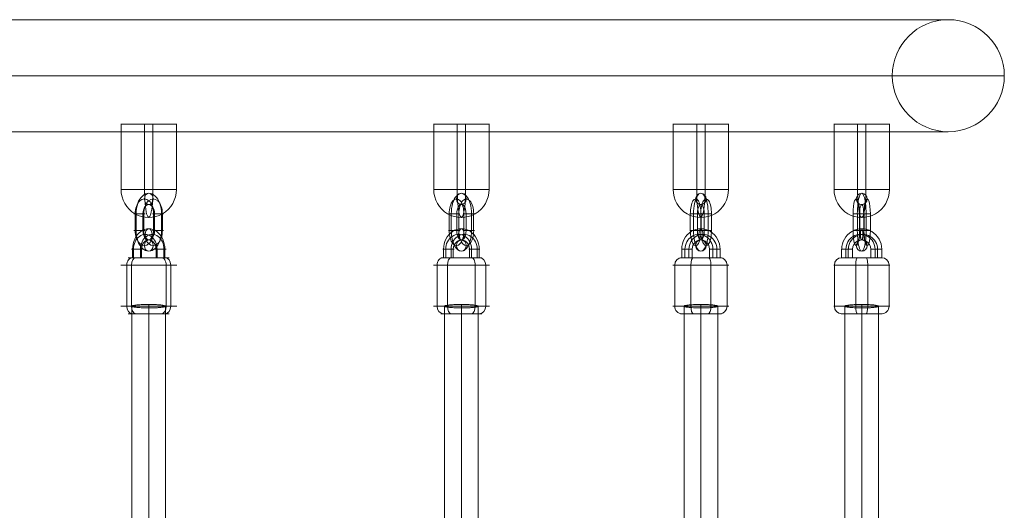
# Model space of a CAD drawing. Units: millimetres. Extents: x -4341 to 2804, y -2976 to 2684.
# Drawn here: x 777 to 1304, y 521 to 784 of the extents above; entities that cross this region are included whole.
import ezdxf

# ---------------------------------------------------------------- set-up
doc = ezdxf.new("R2010")
doc.units = ezdxf.units.MM
doc.header["$MEASUREMENT"] = 0
for name, color, linetype, lineweight in [('Level 25', 7, 'Continuous', 0), ('Level 26', 7, 'Continuous', 0), ('Level 28', 7, 'Continuous', 0)]:
    doc.layers.add(name, color=color, linetype=linetype, lineweight=lineweight)

# ---------------------------------------------------------------- blocks, each defined once
blk = doc.blocks.new('CONE_23')
at = {"layer": 'Level 26', "color": 253, "lineweight": 13}
for p, q in [((0.023044, 0.061829, 0.104991), (0.023044, 0.064029, 0.104991)), ((0.023289, 0.061829, 0.106108), (0.023289, 0.064029, 0.106108)), ((0.023427, 0.061829, 0.106736), (0.023427, 0.064029, 0.106736)), ((0.023672, 0.061829, 0.107853), (0.023672, 0.064029, 0.107853))]:
    blk.add_line(p, q, dxfattribs=at)
blk = doc.blocks.new('ROUNDE_47')
at = {"layer": 'Level 26', "color": 253, "lineweight": 13}
for p, q in [((0.023036, 0.061829, 0.104957), (0.023679, 0.061829, 0.107887)), ((0.023122, 0.061429, 0.105347), (0.023594, 0.061429, 0.107496))]:
    blk.add_line(p, q, dxfattribs=at)
at = {"layer": 'Level 26', "color": 253, "lineweight": 13, "extrusion": (-0.97675, 0, 0.214381)}
for centre, major_axis, ratio, start_param, end_param in [((0.023128, 0.061829, 0.105372), (0, -0.0004), 0.976754, 4.712388, 6.283184), ((0.023307, 0.061829, 0.106192), (0, 0.0004), 0.214364, 1.570797, 3.141593)]:
    blk.add_ellipse(centre, major_axis=major_axis, ratio=ratio, start_param=start_param, end_param=end_param, dxfattribs=at)
at = {"layer": 'Level 26', "color": 253, "lineweight": 13, "extrusion": (0.97675, 0, -0.214381)}
for centre, major_axis, ratio, start_param, end_param in [((0.023408, 0.061829, 0.106652), (0, -0.0004), 0.214364, 4.712389, 6.283185), ((0.023588, 0.061829, 0.107471), (0, 0.0004), 0.976754, 1.570797, 3.141594)]:
    blk.add_ellipse(centre, major_axis=major_axis, ratio=ratio, start_param=start_param, end_param=end_param, dxfattribs=at)
at = {"layer": 'Level 26', "color": 253, "lineweight": 13}
blk.add_blockref('CONE_23', (0, 0), dxfattribs=at)
blk = doc.blocks.new('ROUNDE_46')
at = {"layer": 'Level 26', "color": 253, "lineweight": 13}
for p, q in [((0.023594, 0.064429, 0.107496), (0.023122, 0.064429, 0.105347)), ((0.023679, 0.064029, 0.107887), (0.023036, 0.064029, 0.104957))]:
    blk.add_line(p, q, dxfattribs=at)
at = {"layer": 'Level 26', "color": 253, "lineweight": 13, "extrusion": (0.97675, 0, -0.214381)}
for centre, major_axis, ratio, start_param, end_param in [((0.023128, 0.064029, 0.105372), (0, 0.0004), 0.976754, 4.71239, 6.283186), ((0.023307, 0.064029, 0.106192), (0, -0.0004), 0.214364, 1.570796, 3.141592)]:
    blk.add_ellipse(centre, major_axis=major_axis, ratio=ratio, start_param=start_param, end_param=end_param, dxfattribs=at)
at = {"layer": 'Level 26', "color": 253, "lineweight": 13, "extrusion": (-0.97675, 0, 0.214381)}
for centre, major_axis, ratio, start_param, end_param in [((0.023408, 0.064029, 0.106652), (0, 0.0004), 0.214364, 4.712389, 6.283186), ((0.023588, 0.064029, 0.107471), (0, -0.0004), 0.976754, 1.570795, 3.141591)]:
    blk.add_ellipse(centre, major_axis=major_axis, ratio=ratio, start_param=start_param, end_param=end_param, dxfattribs=at)
at = {"layer": 'Level 26', "color": 253, "lineweight": 13}
blk.add_blockref('ROUNDE_47', (0, 0), dxfattribs=at)
blk = doc.blocks.new('Feature Solid_28')
at = {"layer": 'Level 26', "color": 253, "lineweight": 13}
blk.add_blockref('ROUNDE_46', (-0.023358, -0.062929, -0.106423), dxfattribs=at)
blk = doc.blocks.new('Smart Solid_64')
at = {"layer": 'Level 26', "color": 253, "lineweight": 13}
for p, q in [((-0.000229, -0.000325, -0.001044), (-0.000229, -0.000775, -0.001044)), ((-0.00018, -0.000325, -0.00082), (-0.00018, -0.000775, -0.00082)), ((-0.000152, -0.000325, -0.000695), (-0.000152, -0.000775, -0.000695)), ((-0.000103, -0.000325, -0.000471), (-0.000103, -0.000775, -0.000471)), ((0.000106, -0.000775, 0.000483), (0.000106, -0.000325, 0.000483)), ((0.000155, -0.000775, 0.000706), (0.000155, -0.000325, 0.000706)), ((0.000183, -0.000775, 0.000832), (0.000183, -0.000325, 0.000832)), ((0.000232, -0.000775, 0.001055), (0.000232, -0.000325, 0.001055))]:
    blk.add_line(p, q, dxfattribs=at)
at = {"layer": 'Level 26', "color": 253, "lineweight": 13, "extrusion": (-0.97675, 2.44126e-07, 0.214381), "flags": 128}
for points in [[(0.000325, -0.001075), (0.000325, -0.000475)], [(0.000325, 0.000487), (0.000325, 0.001087)], [(0.000325, 0.000487), (0.000325, 0.001087)], [(0.000775, -0.001075), (0.000775, -0.000475)], [(0.000775, 0.000487), (0.000775, 0.001087)]]:
    blk.add_lwpolyline(points, dxfattribs=at)
at = {"layer": 'Level 26', "color": 253, "lineweight": 13, "extrusion": (-0.97675, 2.44126e-07, 0.214381)}
for centre, major_axis in [((0.000001, -0.000325, 0.000006), (0, -0.0011, 0)), ((-0.000013, -0.000325, -0.000057), (0, -0.0008, 0)), ((0.000015, -0.000325, 0.000069), (0, -0.0008, 0)), ((0.000001, -0.000325, 0.000006), (0, -0.0005, 0))]:
    blk.add_ellipse(centre, major_axis=major_axis, ratio=0.97675, start_param=1.570757, end_param=4.71235, dxfattribs=at)
at = {"layer": 'Level 26', "color": 253, "lineweight": 13, "extrusion": (-0.97675, 0, 0.214381)}
blk.add_ellipse((0.000001, 0.000475, 0.000006), major_axis=(0, 0.0003), ratio=0.214381, dxfattribs=at)
blk = doc.blocks.new('Smart Solid_65')
at = {"layer": 'Level 26', "color": 253, "lineweight": 13}
for p, q in [((-0.00045, 0.000101, 0.000461), (-0.00045, -0.000028, -0.000126)), ((-0.00045, 0.0001, 0.000454), (0.00045, 0.0001, 0.000454)), ((-0.00045, 0.000051, 0.00023), (0.00045, 0.000051, 0.00023)), ((-0.00045, -0.000101, -0.000461), (-0.00045, 0.000028, 0.000126)), ((-0.00045, -0.000101, -0.000461), (-0.00045, 0.000028, 0.000126)), ((0.00045, 0.000026, 0.000119), (-0.00045, 0.000026, 0.000119)), ((-0.00045, 0.000023, 0.000105), (0.00045, 0.000023, 0.000105)), ((0.00045, 0.000101, 0.000461), (0.00045, -0.000028, -0.000126)), ((0.00045, 0.000101, 0.000461), (0.00045, -0.000028, -0.000126)), ((0.00045, -0.000101, -0.000461), (0.00045, 0.000028, 0.000126)), ((0.00045, -0.000023, -0.000105), (-0.00045, -0.000023, -0.000105)), ((-0.00045, -0.000026, -0.000119), (0.00045, -0.000026, -0.000119)), ((0.00045, -0.000051, -0.00023), (-0.00045, -0.000051, -0.00023)), ((0.00045, -0.0001, -0.000454), (-0.00045, -0.0001, -0.000454))]:
    blk.add_line(p, q, dxfattribs=at)
at = {"layer": 'Level 26', "color": 253, "lineweight": 13, "extrusion": (0, 0.976748, -0.214389)}
blk.add_ellipse((-0.00125, 0), major_axis=(0.0003, 0), ratio=0.976748, dxfattribs=at)
for centre, major_axis, start_param, end_param in [((-0.00045, 0), (-0.0011, 0), 4.712389, 7.853982), ((-0.00045, 0.000063, 0.000286), (-0.0008, 0), 4.712389, 7.853982), ((-0.00045, 0), (-0.0005, 0), 4.712389, 7.853982), ((0.00045, 0.000063, 0.000286), (-0.0008, 0), 1.570796, 4.712389), ((0.00045, 0), (-0.0011, 0), 1.570796, 4.712389), ((0.00045, 0), (-0.0005, 0), 1.570796, 4.712389), ((-0.00045, -0.000063, -0.000286), (-0.0008, 0), 4.712389, 7.853982), ((0.00045, -0.000063, -0.000286), (-0.0008, 0), 1.570796, 4.712389)]:
    blk.add_ellipse(centre, major_axis=major_axis, ratio=0.214389, start_param=start_param, end_param=end_param, dxfattribs=at)
at = {"layer": 'Level 26', "color": 253, "lineweight": 13, "extrusion": (0, -0.976748, 0.214389)}
blk.add_ellipse((0.00125, 0), major_axis=(-0.0003, 0), ratio=0.976748, dxfattribs=at)
blk = doc.blocks.new('CONE_24')
at = {"layer": 'Level 26', "color": 253, "lineweight": 13}
for p, q in [((0.040454, 0.061829, 0.105366), (0.040454, 0.064029, 0.105366)), ((0.040763, 0.061829, 0.106172), (0.040763, 0.064029, 0.106172)), ((0.041149, 0.061829, 0.107175), (0.041149, 0.064029, 0.107175)), ((0.041458, 0.061829, 0.107981), (0.041458, 0.064029, 0.107981))]:
    blk.add_line(p, q, dxfattribs=at)
blk = doc.blocks.new('ROUNDE_49')
at = {"layer": 'Level 26', "color": 253, "lineweight": 13}
for p, q in [((0.040418, 0.061829, 0.105273), (0.041494, 0.061829, 0.108074)), ((0.040562, 0.061429, 0.105647), (0.04135, 0.061429, 0.1077))]:
    blk.add_line(p, q, dxfattribs=at)
at = {"layer": 'Level 26', "color": 253, "lineweight": 13, "extrusion": (-0.933557, 0, 0.358428)}
for centre, major_axis, ratio, start_param, end_param in [((0.040588, 0.061829, 0.105715), (0, -0.0004), 0.933563, 4.712388, 6.283185), ((0.040815, 0.061829, 0.106305), (0, 0.0004), 0.358412, 1.570797, 3.141593)]:
    blk.add_ellipse(centre, major_axis=major_axis, ratio=ratio, start_param=start_param, end_param=end_param, dxfattribs=at)
at = {"layer": 'Level 26', "color": 253, "lineweight": 13, "extrusion": (0.933557, 0, -0.358428)}
for centre, major_axis, ratio, start_param, end_param in [((0.041097, 0.061829, 0.107042), (0, -0.0004), 0.358412, 4.712389, 6.283185), ((0.041324, 0.061829, 0.107632), (0, 0.0004), 0.933563, 1.570797, 3.141593)]:
    blk.add_ellipse(centre, major_axis=major_axis, ratio=ratio, start_param=start_param, end_param=end_param, dxfattribs=at)
at = {"layer": 'Level 26', "color": 253, "lineweight": 13}
blk.add_blockref('CONE_24', (0, 0), dxfattribs=at)
blk = doc.blocks.new('ROUNDE_48')
at = {"layer": 'Level 26', "color": 253, "lineweight": 13}
for p, q in [((0.04135, 0.064429, 0.1077), (0.040562, 0.064429, 0.105647)), ((0.041494, 0.064029, 0.108074), (0.040418, 0.064029, 0.105273))]:
    blk.add_line(p, q, dxfattribs=at)
at = {"layer": 'Level 26', "color": 253, "lineweight": 13, "extrusion": (0.933557, 0, -0.358428)}
for centre, major_axis, ratio, start_param, end_param in [((0.040588, 0.064029, 0.105715), (0, 0.0004), 0.933563, 4.71239, 6.283186), ((0.040815, 0.064029, 0.106305), (0, -0.0004), 0.358412, 1.570796, 3.141592)]:
    blk.add_ellipse(centre, major_axis=major_axis, ratio=ratio, start_param=start_param, end_param=end_param, dxfattribs=at)
at = {"layer": 'Level 26', "color": 253, "lineweight": 13, "extrusion": (-0.933557, 0, 0.358428)}
for centre, major_axis, ratio, start_param, end_param in [((0.041097, 0.064029, 0.107042), (0, 0.0004), 0.358412, 4.712389, 6.283186), ((0.041324, 0.064029, 0.107632), (0, -0.0004), 0.933563, 1.570796, 3.141592)]:
    blk.add_ellipse(centre, major_axis=major_axis, ratio=ratio, start_param=start_param, end_param=end_param, dxfattribs=at)
at = {"layer": 'Level 26', "color": 253, "lineweight": 13}
blk.add_blockref('ROUNDE_49', (0, 0), dxfattribs=at)
blk = doc.blocks.new('Feature Solid_29')
at = {"layer": 'Level 26', "color": 253, "lineweight": 13}
blk.add_blockref('ROUNDE_48', (-0.040957, -0.062929, -0.106675), dxfattribs=at)
blk = doc.blocks.new('Smart Solid_66')
at = {"layer": 'Level 26', "color": 253, "lineweight": 13}
for p, q in [((-0.000366, -0.000325, -0.000953), (-0.000366, -0.000775, -0.000953)), ((-0.000304, -0.000325, -0.000792), (-0.000304, -0.000775, -0.000792)), ((-0.000227, -0.000325, -0.000591), (-0.000227, -0.000775, -0.000591)), ((-0.000165, -0.000325, -0.00043), (-0.000165, -0.000775, -0.00043)), ((0.00017, -0.000775, 0.000442), (0.00017, -0.000325, 0.000442)), ((0.000231, -0.000775, 0.000603), (0.000231, -0.000325, 0.000603)), ((0.000309, -0.000775, 0.000804), (0.000309, -0.000325, 0.000804)), ((0.00037, -0.000775, 0.000965), (0.00037, -0.000325, 0.000965))]:
    blk.add_line(p, q, dxfattribs=at)
at = {"layer": 'Level 26', "color": 253, "lineweight": 13, "extrusion": (-0.933557, 2.33278e-07, 0.358428), "flags": 128}
for points in [[(0.000325, -0.00104), (0.000325, -0.00044)], [(0.000325, 0.000453), (0.000325, 0.001053)], [(0.000325, 0.000453), (0.000325, 0.001053)], [(0.000775, -0.00104), (0.000775, -0.00044)], [(0.000775, 0.000453), (0.000775, 0.001053)]]:
    blk.add_lwpolyline(points, dxfattribs=at)
at = {"layer": 'Level 26', "color": 253, "lineweight": 13, "extrusion": (-0.933557, 2.33278e-07, 0.358428)}
for centre, major_axis in [((0.000002, -0.000325, 0.000006), (0, -0.0011, 0)), ((-0.000036, -0.000325, -0.000094), (0, -0.0008, 0)), ((0.000041, -0.000325, 0.000106), (0, -0.0008, 0)), ((0.000002, -0.000325, 0.000006), (0, -0.0005, 0))]:
    blk.add_ellipse(centre, major_axis=major_axis, ratio=0.933557, start_param=1.570774, end_param=4.712367, dxfattribs=at)
at = {"layer": 'Level 26', "color": 253, "lineweight": 13, "extrusion": (-0.933557, 0, 0.358428)}
blk.add_ellipse((0.000002, 0.000475, 0.000006), major_axis=(0, 0.0003), ratio=0.358428, dxfattribs=at)
blk = doc.blocks.new('Smart Solid_67')
at = {"layer": 'Level 26', "color": 253, "lineweight": 13}
for p, q in [((-0.00045, 0.00021, 0.000548), (-0.00045, -0.000005, -0.000012)), ((-0.00045, 0.000203, 0.000529), (0.00045, 0.000203, 0.000529)), ((-0.00045, 0.000141, 0.000368), (0.00045, 0.000141, 0.000368)), ((-0.00045, 0.000064, 0.000167), (0.00045, 0.000064, 0.000167)), ((-0.00045, -0.00021, -0.000548), (-0.00045, 0.000005, 0.000012)), ((-0.00045, -0.00021, -0.000548), (-0.00045, 0.000005, 0.000012)), ((-0.00045, 0.000002, 0.000006), (0.00045, 0.000002, 0.000006)), ((0.00045, 0.00021, 0.000548), (0.00045, -0.000005, -0.000012)), ((0.00045, 0.00021, 0.000548), (0.00045, -0.000005, -0.000012)), ((0.00045, -0.00021, -0.000548), (0.00045, 0.000005, 0.000012)), ((0.00045, -0.000002, -0.000006), (-0.00045, -0.000002, -0.000006)), ((0.00045, -0.000064, -0.000167), (-0.00045, -0.000064, -0.000167)), ((0.00045, -0.000141, -0.000368), (-0.00045, -0.000141, -0.000368)), ((0.00045, -0.000203, -0.000529), (-0.00045, -0.000203, -0.000529))]:
    blk.add_line(p, q, dxfattribs=at)
at = {"layer": 'Level 26', "color": 253, "lineweight": 13, "extrusion": (0, 0.933554, -0.358436)}
for centre, major_axis, start_param, end_param in [((-0.00045, 0), (-0.0011, 0), 4.712389, 7.853982), ((-0.00045, 0.0001, 0.000261), (-0.0008, 0), 4.712389, 7.853982), ((-0.00045, -0.0001, -0.000261), (-0.0008, 0), 4.712389, 7.853982), ((-0.00045, 0), (-0.0005, 0), 4.712389, 7.853982), ((0.00045, 0.0001, 0.000261), (-0.0008, 0), 1.570796, 4.712389), ((0.00045, 0), (-0.0011, 0), 1.570796, 4.712389), ((0.00045, 0), (-0.0005, 0), 1.570796, 4.712389), ((0.00045, -0.0001, -0.000261), (-0.0008, 0), 1.570796, 4.712389)]:
    blk.add_ellipse(centre, major_axis=major_axis, ratio=0.358436, start_param=start_param, end_param=end_param, dxfattribs=at)
blk.add_ellipse((-0.00125, 0), major_axis=(0.0003, 0), ratio=0.933554, dxfattribs=at)
at = {"layer": 'Level 26', "color": 253, "lineweight": 13, "extrusion": (0, -0.933554, 0.358436)}
blk.add_ellipse((0.00125, 0), major_axis=(-0.0003, 0), ratio=0.933554, dxfattribs=at)
blk = doc.blocks.new('CONE_25')
at = {"layer": 'Level 26', "color": 253, "lineweight": 13}
for p, q in [((0.057193, 0.061829, 0.100562), (0.057193, 0.064029, 0.100562)), ((0.057471, 0.061829, 0.101051), (0.057471, 0.064029, 0.101051)), ((0.058204, 0.061829, 0.10234), (0.058204, 0.064029, 0.10234)), ((0.058482, 0.061829, 0.102829), (0.058482, 0.064029, 0.102829))]:
    blk.add_line(p, q, dxfattribs=at)
blk = doc.blocks.new('ROUNDE_51')
at = {"layer": 'Level 26', "color": 253, "lineweight": 13}
for p, q in [((0.057096, 0.061829, 0.100392), (0.058579, 0.061829, 0.102999)), ((0.057293, 0.061429, 0.100739), (0.058381, 0.061429, 0.102652))]:
    blk.add_line(p, q, dxfattribs=at)
at = {"layer": 'Level 26', "color": 253, "lineweight": 13, "extrusion": (-0.869252, 0, 0.494369)}
for centre, major_axis, ratio, start_param, end_param in [((0.057365, 0.061829, 0.100864), (0, -0.0004), 0.86926, 4.712389, 6.283185), ((0.057568, 0.061829, 0.101223), (0, 0.0004), 0.494355, 1.570797, 3.141593)]:
    blk.add_ellipse(centre, major_axis=major_axis, ratio=ratio, start_param=start_param, end_param=end_param, dxfattribs=at)
at = {"layer": 'Level 26', "color": 253, "lineweight": 13, "extrusion": (0.869252, 0, -0.494369)}
for centre, major_axis, ratio, start_param, end_param in [((0.058106, 0.061829, 0.102168), (0, -0.0004), 0.494355, 4.712389, 6.283185), ((0.05831, 0.061829, 0.102527), (0, 0.0004), 0.86926, 1.570797, 3.141593)]:
    blk.add_ellipse(centre, major_axis=major_axis, ratio=ratio, start_param=start_param, end_param=end_param, dxfattribs=at)
at = {"layer": 'Level 26', "color": 253, "lineweight": 13}
blk.add_blockref('CONE_25', (0, 0), dxfattribs=at)
blk = doc.blocks.new('ROUNDE_50')
at = {"layer": 'Level 26', "color": 253, "lineweight": 13}
for p, q in [((0.058381, 0.064429, 0.102652), (0.057293, 0.064429, 0.100739)), ((0.058579, 0.064029, 0.102999), (0.057096, 0.064029, 0.100392))]:
    blk.add_line(p, q, dxfattribs=at)
at = {"layer": 'Level 26', "color": 253, "lineweight": 13, "extrusion": (0.869252, 0, -0.494369)}
for centre, major_axis, ratio, start_param, end_param in [((0.057365, 0.064029, 0.100864), (0, 0.0004), 0.86926, 4.712389, 6.283186), ((0.057568, 0.064029, 0.101223), (0, -0.0004), 0.494355, 1.570796, 3.141592)]:
    blk.add_ellipse(centre, major_axis=major_axis, ratio=ratio, start_param=start_param, end_param=end_param, dxfattribs=at)
at = {"layer": 'Level 26', "color": 253, "lineweight": 13, "extrusion": (-0.869252, 0, 0.494369)}
for centre, major_axis, ratio, start_param, end_param in [((0.058106, 0.064029, 0.102168), (0, 0.0004), 0.494355, 4.712389, 6.283186), ((0.05831, 0.064029, 0.102527), (0, -0.0004), 0.86926, 1.570796, 3.141592)]:
    blk.add_ellipse(centre, major_axis=major_axis, ratio=ratio, start_param=start_param, end_param=end_param, dxfattribs=at)
at = {"layer": 'Level 26', "color": 253, "lineweight": 13}
blk.add_blockref('ROUNDE_51', (0, 0), dxfattribs=at)
blk = doc.blocks.new('Feature Solid_30')
at = {"layer": 'Level 26', "color": 253, "lineweight": 13}
blk.add_blockref('ROUNDE_50', (-0.057839, -0.062929, -0.101698), dxfattribs=at)
blk = doc.blocks.new('Smart Solid_68')
at = {"layer": 'Level 26', "color": 253, "lineweight": 13}
for p, q in [((-0.000469, -0.000325, -0.000825), (-0.000469, -0.000775, -0.000825)), ((-0.000414, -0.000325, -0.000727), (-0.000414, -0.000775, -0.000727)), ((-0.000267, -0.000325, -0.00047), (-0.000267, -0.000775, -0.00047)), ((-0.000211, -0.000325, -0.000372), (-0.000211, -0.000775, -0.000372)), ((0.000218, -0.000775, 0.000384), (0.000218, -0.000325, 0.000384)), ((0.000274, -0.000775, 0.000481), (0.000274, -0.000325, 0.000481)), ((0.00042, -0.000775, 0.000739), (0.00042, -0.000325, 0.000739)), ((0.000476, -0.000775, 0.000837), (0.000476, -0.000325, 0.000837))]:
    blk.add_line(p, q, dxfattribs=at)
at = {"layer": 'Level 26', "color": 253, "lineweight": 13, "extrusion": (-0.869252, 2.17156e-07, 0.494369), "flags": 128}
for points in [[(0.000325, -0.000989), (0.000325, -0.000389)], [(0.000325, 0.000402), (0.000325, 0.001002)], [(0.000325, 0.000402), (0.000325, 0.001002)], [(0.000775, -0.000989), (0.000775, -0.000389)], [(0.000775, 0.000402), (0.000775, 0.001002)]]:
    blk.add_lwpolyline(points, dxfattribs=at)
at = {"layer": 'Level 26', "color": 253, "lineweight": 13, "extrusion": (-0.869252, 2.17156e-07, 0.494369)}
for centre, major_axis in [((0.000003, -0.000325, 0.000006), (0, -0.0011, 0)), ((-0.00007, -0.000325, -0.000123), (0, -0.0008, 0)), ((0.000077, -0.000325, 0.000135), (0, -0.0008, 0)), ((0.000003, -0.000325, 0.000006), (0, -0.0005, 0))]:
    blk.add_ellipse(centre, major_axis=major_axis, ratio=0.869252, start_param=1.570781, end_param=4.712374, dxfattribs=at)
at = {"layer": 'Level 26', "color": 253, "lineweight": 13, "extrusion": (-0.869252, 0, 0.494369)}
blk.add_ellipse((0.000003, 0.000475, 0.000006), major_axis=(0, 0.0003), ratio=0.494369, dxfattribs=at)
blk = doc.blocks.new('Smart Solid_69')
at = {"layer": 'Level 26', "color": 253, "lineweight": 13}
for p, q in [((-0.00045, 0.000344, 0.000605), (-0.00045, 0.000047, 0.000083)), ((-0.00045, 0.000324, 0.00057), (0.00045, 0.000324, 0.00057)), ((-0.00045, 0.000269, 0.000473), (0.00045, 0.000269, 0.000473)), ((-0.00045, 0.000122, 0.000215), (0.00045, 0.000122, 0.000215)), ((-0.00045, 0.000067, 0.000117), (0.00045, 0.000067, 0.000117)), ((0.00045, 0.000344, 0.000605), (0.00045, 0.000047, 0.000083)), ((0.00045, 0.000344, 0.000605), (0.00045, 0.000047, 0.000083)), ((-0.00045, -0.000344, -0.000605), (-0.00045, -0.000047, -0.000083)), ((-0.00045, -0.000344, -0.000605), (-0.00045, -0.000047, -0.000083)), ((0.00045, -0.000067, -0.000117), (-0.00045, -0.000067, -0.000117)), ((0.00045, -0.000122, -0.000215), (-0.00045, -0.000122, -0.000215)), ((0.00045, -0.000269, -0.000473), (-0.00045, -0.000269, -0.000473)), ((0.00045, -0.000324, -0.00057), (-0.00045, -0.000324, -0.00057)), ((0.00045, -0.000344, -0.000605), (0.00045, -0.000047, -0.000083))]:
    blk.add_line(p, q, dxfattribs=at)
at = {"layer": 'Level 26', "color": 253, "lineweight": 13, "extrusion": (0, 0.869248, -0.494377)}
for centre, major_axis, start_param, end_param in [((-0.00045, 0), (-0.0011, 0), 4.712389, 7.853982), ((-0.00045, 0.000129, 0.000227), (-0.0008, 0), 4.712389, 7.853982), ((-0.00045, -0.000129, -0.000227), (-0.0008, 0), 4.712389, 7.853982), ((-0.00045, 0), (-0.0005, 0), 4.712389, 7.853982), ((0.00045, 0.000129, 0.000227), (-0.0008, 0), 1.570796, 4.712389), ((0.00045, 0), (-0.0011, 0), 1.570796, 4.712389), ((0.00045, 0), (-0.0005, 0), 1.570796, 4.712389), ((0.00045, -0.000129, -0.000227), (-0.0008, 0), 1.570796, 4.712389)]:
    blk.add_ellipse(centre, major_axis=major_axis, ratio=0.494377, start_param=start_param, end_param=end_param, dxfattribs=at)
blk.add_ellipse((-0.00125, 0), major_axis=(0.0003, 0), ratio=0.869248, dxfattribs=at)
at = {"layer": 'Level 26', "color": 253, "lineweight": 13, "extrusion": (0, -0.869248, 0.494377)}
blk.add_ellipse((0.00125, 0), major_axis=(-0.0003, 0), ratio=0.869248, dxfattribs=at)
blk = doc.blocks.new('CONE_26')
at = {"layer": 'Level 26', "color": 253, "lineweight": 13}
for p, q in [((0.071754, 0.061829, 0.091011), (0.071754, 0.064029, 0.091011)), ((0.071908, 0.061829, 0.091207), (0.071908, 0.064029, 0.091207)), ((0.073058, 0.061829, 0.092665), (0.073058, 0.064029, 0.092665)), ((0.073213, 0.061829, 0.092861), (0.073213, 0.064029, 0.092861))]:
    blk.add_line(p, q, dxfattribs=at)
blk = doc.blocks.new('ROUNDE_53')
at = {"layer": 'Level 26', "color": 253, "lineweight": 13}
for p, q in [((0.071555, 0.061829, 0.090758), (0.073412, 0.061829, 0.093114)), ((0.071802, 0.061429, 0.091072), (0.073164, 0.061429, 0.0928))]:
    blk.add_line(p, q, dxfattribs=at)
at = {"layer": 'Level 26', "color": 253, "lineweight": 13, "extrusion": (-0.785288, 0, 0.61913)}
for centre, major_axis, ratio, start_param, end_param in [((0.071948, 0.061829, 0.091257), (0, -0.0004), 0.785299, 4.712389, 6.283185), ((0.072062, 0.061829, 0.091401), (0, 0.0004), 0.619117, 1.570797, 3.141593)]:
    blk.add_ellipse(centre, major_axis=major_axis, ratio=ratio, start_param=start_param, end_param=end_param, dxfattribs=at)
at = {"layer": 'Level 26', "color": 253, "lineweight": 13, "extrusion": (0.785288, 0, -0.61913)}
for centre, major_axis, ratio, start_param, end_param in [((0.072905, 0.061829, 0.092471), (0, -0.0004), 0.619117, 4.712389, 6.283185), ((0.073018, 0.061829, 0.092614), (0, 0.0004), 0.785299, 1.570797, 3.141593)]:
    blk.add_ellipse(centre, major_axis=major_axis, ratio=ratio, start_param=start_param, end_param=end_param, dxfattribs=at)
at = {"layer": 'Level 26', "color": 253, "lineweight": 13}
blk.add_blockref('CONE_26', (0, 0), dxfattribs=at)
blk = doc.blocks.new('ROUNDE_52')
at = {"layer": 'Level 26', "color": 253, "lineweight": 13}
for p, q in [((0.073164, 0.064429, 0.0928), (0.071802, 0.064429, 0.091072)), ((0.073412, 0.064029, 0.093114), (0.071555, 0.064029, 0.090758))]:
    blk.add_line(p, q, dxfattribs=at)
at = {"layer": 'Level 26', "color": 253, "lineweight": 13, "extrusion": (0.785288, 0, -0.61913)}
for centre, major_axis, ratio, start_param, end_param in [((0.071948, 0.064029, 0.091257), (0, 0.0004), 0.785299, 4.712389, 6.283186), ((0.072062, 0.064029, 0.091401), (0, -0.0004), 0.619117, 1.570796, 3.141592)]:
    blk.add_ellipse(centre, major_axis=major_axis, ratio=ratio, start_param=start_param, end_param=end_param, dxfattribs=at)
at = {"layer": 'Level 26', "color": 253, "lineweight": 13, "extrusion": (-0.785288, 0, 0.61913)}
for centre, major_axis, ratio, start_param, end_param in [((0.072905, 0.064029, 0.092471), (0, 0.0004), 0.619117, 4.712389, 6.283186), ((0.073018, 0.064029, 0.092614), (0, -0.0004), 0.785299, 1.570796, 3.141592)]:
    blk.add_ellipse(centre, major_axis=major_axis, ratio=ratio, start_param=start_param, end_param=end_param, dxfattribs=at)
at = {"layer": 'Level 26', "color": 253, "lineweight": 13}
blk.add_blockref('ROUNDE_53', (0, 0), dxfattribs=at)
blk = doc.blocks.new('Feature Solid_31')
at = {"layer": 'Level 26', "color": 253, "lineweight": 13}
blk.add_blockref('ROUNDE_52', (-0.072485, -0.062929, -0.091938), dxfattribs=at)
blk = doc.blocks.new('Smart Solid_70')
at = {"layer": 'Level 26', "color": 253, "lineweight": 13}
for p, q in [((-0.00053, -0.000325, -0.000673), (-0.00053, -0.000775, -0.000673)), ((-0.0005, -0.000325, -0.000634), (-0.0005, -0.000775, -0.000634)), ((-0.00027, -0.000325, -0.000342), (-0.00027, -0.000775, -0.000342)), ((-0.000239, -0.000325, -0.000303), (-0.000239, -0.000775, -0.000303)), ((0.000247, -0.000775, 0.000314), (0.000247, -0.000325, 0.000314)), ((0.000278, -0.000775, 0.000353), (0.000278, -0.000325, 0.000353)), ((0.000508, -0.000775, 0.000645), (0.000508, -0.000325, 0.000645)), ((0.000539, -0.000775, 0.000684), (0.000539, -0.000325, 0.000684))]:
    blk.add_line(p, q, dxfattribs=at)
at = {"layer": 'Level 26', "color": 253, "lineweight": 13, "extrusion": (-0.785288, 1.96122e-07, 0.61913), "flags": 128}
for points in [[(0.000325, -0.000921), (0.000325, -0.000321)], [(0.000325, 0.000335), (0.000325, 0.000935)], [(0.000325, 0.000335), (0.000325, 0.000935)], [(0.000775, -0.000921), (0.000775, -0.000321)], [(0.000775, 0.000335), (0.000775, 0.000935)]]:
    blk.add_lwpolyline(points, dxfattribs=at)
at = {"layer": 'Level 26', "color": 253, "lineweight": 13, "extrusion": (-0.785288, 1.96122e-07, 0.61913)}
for centre, major_axis in [((0.000004, -0.000325, 0.000006), (0, -0.0011, 0)), ((-0.000111, -0.000325, -0.00014), (0, -0.0008, 0)), ((0.000119, -0.000325, 0.000151), (0, -0.0008, 0)), ((0.000004, -0.000325, 0.000006), (0, -0.0005, 0))]:
    blk.add_ellipse(centre, major_axis=major_axis, ratio=0.785288, start_param=1.570785, end_param=4.712378, dxfattribs=at)
at = {"layer": 'Level 26', "color": 253, "lineweight": 13, "extrusion": (-0.785288, 0, 0.61913)}
blk.add_ellipse((0.000004, 0.000475, 0.000006), major_axis=(0, 0.0003), ratio=0.61913, dxfattribs=at)
blk = doc.blocks.new('Smart Solid_71')
at = {"layer": 'Level 26', "color": 253, "lineweight": 13}
for p, q in [((-0.00045, 0.000492, 0.000625), (-0.00045, 0.000121, 0.000153)), ((-0.00045, 0.000453, 0.000574), (0.00045, 0.000453, 0.000574)), ((-0.00045, 0.000422, 0.000535), (0.00045, 0.000422, 0.000535)), ((-0.00045, 0.000192, 0.000243), (0.00045, 0.000192, 0.000243)), ((-0.00045, 0.000161, 0.000204), (0.00045, 0.000161, 0.000204)), ((0.00045, 0.000492, 0.000625), (0.00045, 0.000121, 0.000153)), ((0.00045, 0.000492, 0.000625), (0.00045, 0.000121, 0.000153)), ((-0.00045, -0.000492, -0.000625), (-0.00045, -0.000121, -0.000153)), ((-0.00045, -0.000492, -0.000625), (-0.00045, -0.000121, -0.000153)), ((0.00045, -0.000161, -0.000204), (-0.00045, -0.000161, -0.000204)), ((0.00045, -0.000192, -0.000243), (-0.00045, -0.000192, -0.000243)), ((0.00045, -0.000422, -0.000535), (-0.00045, -0.000422, -0.000535)), ((0.00045, -0.000453, -0.000574), (-0.00045, -0.000453, -0.000574)), ((0.00045, -0.000492, -0.000625), (0.00045, -0.000121, -0.000153))]:
    blk.add_line(p, q, dxfattribs=at)
at = {"layer": 'Level 26', "color": 253, "lineweight": 13, "extrusion": (0, 0.785283, -0.619137)}
for centre, major_axis, start_param, end_param in [((-0.00045, 0), (-0.0011, 0), 4.712389, 7.853982), ((-0.00045, 0.000146, 0.000185), (-0.0008, 0), 4.712389, 7.853982), ((-0.00045, -0.000146, -0.000185), (-0.0008, 0), 4.712389, 7.853982), ((-0.00045, 0), (-0.0005, 0), 4.712389, 7.853982), ((0.00045, 0.000146, 0.000185), (-0.0008, 0), 1.570796, 4.712389), ((0.00045, 0), (-0.0011, 0), 1.570796, 4.712389), ((0.00045, 0), (-0.0005, 0), 1.570796, 4.712389), ((0.00045, -0.000146, -0.000185), (-0.0008, 0), 1.570796, 4.712389)]:
    blk.add_ellipse(centre, major_axis=major_axis, ratio=0.619137, start_param=start_param, end_param=end_param, dxfattribs=at)
blk.add_ellipse((-0.00125, 0), major_axis=(0.0003, 0), ratio=0.785283, dxfattribs=at)
at = {"layer": 'Level 26', "color": 253, "lineweight": 13, "extrusion": (0, -0.785283, 0.619137)}
blk.add_ellipse((0.00125, 0), major_axis=(-0.0003, 0), ratio=0.785283, dxfattribs=at)
blk = doc.blocks.new('Smart Solid_89')
at = {"layer": 'Level 26', "color": 253, "lineweight": 13}
for p, q in [((-0.002505, 0.001483, 0.000225), (-0.002505, -0.001483, -0.000225)), ((0.000995, 0.001466, 0.000222), (-0.002505, 0.001466, 0.000222)), ((0.000995, 0.001483, 0.000225), (0.000995, -0.001483, -0.000225)), ((0.000995, 0.000222, 0.000034), (-0.002505, 0.000222, 0.000034)), ((0.000995, 0.000222, 0.000034), (0.000995, -0.001483, -0.000225)), ((0.000995, -0.000222, -0.000034), (-0.002505, -0.000222, -0.000034)), ((0.000995, -0.001466, -0.000222), (-0.002505, -0.001466, -0.000222))]:
    blk.add_line(p, q, dxfattribs=at)
at = {"layer": 'Level 26', "color": 253, "lineweight": 13, "extrusion": (0, -0.149958, 0.988692)}
blk.add_ellipse((0.000995, 0), major_axis=(0.0015, 0), ratio=0.988692, start_param=4.712389, end_param=7.853982, dxfattribs=at)
at = {"layer": 'Level 26', "color": 253, "lineweight": 13, "extrusion": (0, 0.149958, -0.988692)}
blk.add_ellipse((0.000995, 0), major_axis=(0.0015, 0), ratio=0.149958, start_param=4.712389, end_param=7.853982, dxfattribs=at)
blk = doc.blocks.new('Smart Solid_90')
at = {"layer": 'Level 26', "color": 253, "lineweight": 13}
for p, q in [((-0.002505, 0.001483, 0.000225), (-0.002505, -0.001483, -0.000225)), ((0.000995, 0.001466, 0.000222), (-0.002505, 0.001466, 0.000222)), ((0.000995, 0.001483, 0.000225), (0.000995, -0.001483, -0.000225)), ((0.000995, 0.000222, 0.000034), (-0.002505, 0.000222, 0.000034)), ((0.000995, 0.000222, 0.000034), (0.000995, -0.001483, -0.000225)), ((0.000995, -0.000222, -0.000034), (-0.002505, -0.000222, -0.000034)), ((0.000995, -0.001466, -0.000222), (-0.002505, -0.001466, -0.000222))]:
    blk.add_line(p, q, dxfattribs=at)
at = {"layer": 'Level 26', "color": 253, "lineweight": 13, "extrusion": (0, -0.149958, 0.988692)}
blk.add_ellipse((0.000995, 0), major_axis=(0.0015, 0), ratio=0.988692, start_param=4.712389, end_param=7.853982, dxfattribs=at)
at = {"layer": 'Level 26', "color": 253, "lineweight": 13, "extrusion": (0, 0.149958, -0.988692)}
blk.add_ellipse((0.000995, 0), major_axis=(0.0015, 0), ratio=0.149958, start_param=4.712389, end_param=7.853982, dxfattribs=at)
blk = doc.blocks.new('Smart Solid_91')
at = {"layer": 'Level 26', "color": 253, "lineweight": 13}
for p, q in [((-0.002505, 0.001483, 0.000225), (-0.002505, -0.001483, -0.000225)), ((0.000995, 0.001466, 0.000222), (-0.002505, 0.001466, 0.000222)), ((0.000995, 0.001483, 0.000225), (0.000995, -0.001483, -0.000225)), ((0.000995, 0.000222, 0.000034), (-0.002505, 0.000222, 0.000034)), ((0.000995, 0.000222, 0.000034), (0.000995, -0.001483, -0.000225)), ((0.000995, -0.000222, -0.000034), (-0.002505, -0.000222, -0.000034)), ((0.000995, -0.001466, -0.000222), (-0.002505, -0.001466, -0.000222))]:
    blk.add_line(p, q, dxfattribs=at)
at = {"layer": 'Level 26', "color": 253, "lineweight": 13, "extrusion": (0, -0.149958, 0.988692)}
blk.add_ellipse((0.000995, 0), major_axis=(0.0015, 0), ratio=0.988692, start_param=4.712389, end_param=7.853982, dxfattribs=at)
at = {"layer": 'Level 26', "color": 253, "lineweight": 13, "extrusion": (0, 0.149958, -0.988692)}
blk.add_ellipse((0.000995, 0), major_axis=(0.0015, 0), ratio=0.149958, start_param=4.712389, end_param=7.853982, dxfattribs=at)
blk = doc.blocks.new('Smart Solid_92')
at = {"layer": 'Level 26', "color": 253, "lineweight": 13}
for p, q in [((-0.002505, 0.001483, 0.000225), (-0.002505, -0.001483, -0.000225)), ((0.000995, 0.001466, 0.000222), (-0.002505, 0.001466, 0.000222)), ((0.000995, 0.001483, 0.000225), (0.000995, -0.001483, -0.000225)), ((0.000995, 0.000222, 0.000034), (-0.002505, 0.000222, 0.000034)), ((0.000995, 0.000222, 0.000034), (0.000995, -0.001483, -0.000225)), ((0.000995, -0.000222, -0.000034), (-0.002505, -0.000222, -0.000034)), ((0.000995, -0.001466, -0.000222), (-0.002505, -0.001466, -0.000222))]:
    blk.add_line(p, q, dxfattribs=at)
at = {"layer": 'Level 26', "color": 253, "lineweight": 13, "extrusion": (0, -0.149958, 0.988692)}
blk.add_ellipse((0.000995, 0), major_axis=(0.0015, 0), ratio=0.988692, start_param=4.712389, end_param=7.853982, dxfattribs=at)
at = {"layer": 'Level 26', "color": 253, "lineweight": 13, "extrusion": (0, 0.149958, -0.988692)}
blk.add_ellipse((0.000995, 0), major_axis=(0.0015, 0), ratio=0.149958, start_param=4.712389, end_param=7.853982, dxfattribs=at)
blk = doc.blocks.new('From Surface_2')
at = {"layer": 'Level 25', "color": 65, "lineweight": 13}
for p, q in [((-720.619186, 784.313591), (1274.280814, 784.313591)), ((-720.619186, 754.313591), (1244.280814, 754.313591)), ((-720.619186, 754.313591), (1304.280814, 754.313591)), ((-720.619186, 724.313591), (1274.280814, 724.313591))]:
    blk.add_line(p, q, dxfattribs=at)
at = {"layer": 'Level 25', "color": 65, "lineweight": 13, "extrusion": (0, 0, -1)}
blk.add_arc((-1274.280814, 754.313591), 30, 0, 359.999994, dxfattribs=at)
blk = doc.blocks.new('From Surface_4')
at = {"layer": 'Level 28', "color": 7, "lineweight": 13, "flags": 128}
for points in [[(1218.896147, -922.180778), (1218.896147, 630.821034)], [(1227.896123, -923.105552), (1227.896123, 631.745808)], [(1227.89617, -921.256005), (1227.89617, 629.896261)], [(1236.896147, -922.180778), (1236.896147, 630.821034)]]:
    blk.add_lwpolyline(points, dxfattribs=at)
at = {"layer": 'Level 28', "color": 7, "lineweight": 13}
blk.add_ellipse((1227.896147, 630.821034), major_axis=(-9, 0), ratio=0.1027526247, dxfattribs=at)
blk = doc.blocks.new('From Surface_5')
at = {"layer": 'Level 28', "color": 7, "lineweight": 13, "flags": 128}
for points in [[(1132.728506, -922.180778), (1132.728506, 630.821034)], [(1141.728483, -923.105552), (1141.728483, 631.745808)], [(1141.72853, -921.256005), (1141.72853, 629.896261)], [(1150.728506, -922.180778), (1150.728506, 630.821034)]]:
    blk.add_lwpolyline(points, dxfattribs=at)
at = {"layer": 'Level 28', "color": 7, "lineweight": 13}
blk.add_ellipse((1141.728506, 630.821034), major_axis=(-9, 0), ratio=0.1027526247, dxfattribs=at)
blk = doc.blocks.new('From Surface_6')
at = {"layer": 'Level 28', "color": 7, "lineweight": 13, "flags": 128}
for points in [[(1004.443518, -922.180778), (1004.443518, 630.821034)], [(1013.443495, -923.105552), (1013.443495, 631.745808)], [(1013.443542, -921.256005), (1013.443542, 629.896261)], [(1022.443518, -922.180778), (1022.443518, 630.821034)]]:
    blk.add_lwpolyline(points, dxfattribs=at)
at = {"layer": 'Level 28', "color": 7, "lineweight": 13}
blk.add_ellipse((1013.443518, 630.821034), major_axis=(-9, 0), ratio=0.1027526247, dxfattribs=at)
blk = doc.blocks.new('From Surface_7')
at = {"layer": 'Level 28', "color": 7, "lineweight": 13, "flags": 128}
for points in [[(836.942372, -922.180778), (836.942372, 630.821034)], [(845.942349, -923.105552), (845.942349, 631.745808)], [(845.942396, -921.256005), (845.942396, 629.896261)], [(854.942372, -922.180778), (854.942372, 630.821034)]]:
    blk.add_lwpolyline(points, dxfattribs=at)
at = {"layer": 'Level 28', "color": 7, "lineweight": 13}
blk.add_ellipse((845.942372, 630.821034), major_axis=(-9, 0), ratio=0.1027526247, dxfattribs=at)
blk = doc.blocks.new('FS94')
at = {"layer": 'Level 28', "color": 7, "lineweight": 13}
for points in [[(1605.06, 776.5), (1605.06, 778.1), (1618.56, 777.3), (1632.06, 776.5), (1618.56, 775.7), (1605.06, 774.9), (1605.06, 776.5)], [(1772.56, 776.5), (1772.56, 778.1), (1786.06, 777.3), (1799.56, 776.5), (1786.06, 775.7), (1772.56, 774.9), (1772.56, 776.5)], [(1900.85, 776.5), (1900.85, 778.1), (1914.35, 777.3), (1927.85, 776.5), (1914.35, 775.7), (1900.85, 774.9), (1900.85, 776.5)], [(1987.02, 776.5), (1987.02, 778.1), (2000.52, 777.3), (2014.02, 776.5), (2000.52, 775.7), (1987.02, 774.9), (1987.02, 776.5)]]:
    blk.add_rational_spline(points, [1, 0.5, 1, 0.5, 1, 0.5, 1], degree=2, knots=[0, 0, 0, 0.333333, 0.333333, 0.666667, 0.666667, 1, 1, 1], dxfattribs=at)
at = {"layer": 'Level 25', "color": 65, "lineweight": 13}
blk.add_blockref('From Surface_2', (768.12, 145.68), dxfattribs=at)
at = {"layer": 'Level 26', "color": 253, "lineweight": 13, "extrusion": (-0.149958, 0, -0.988692), "xscale": 10000, "yscale": 10000, "zscale": 10000}
for name, p in [('Smart Solid_89', (-848.95, -1595.81, -242.04)), ('Smart Solid_90', (-848.95, -1761.42, -267.16)), ('Smart Solid_91', (-848.95, -1888.25, -286.4)), ('Smart Solid_92', (-848.95, -1973.45, -299.32))]:
    blk.add_blockref(name, p, dxfattribs=at)
at = {"layer": 'Level 26', "color": 253, "lineweight": 13, "extrusion": (-0.785283, -1e-15, -0.619137), "xscale": 10000, "yscale": 10000, "zscale": 10000}
blk.add_blockref('Smart Solid_71', (-821.5, -999.33, -1267.5), dxfattribs=at)
at = {"layer": 'Level 26', "color": 253, "lineweight": 13, "extrusion": (-0.869248, -2.5e-15, -0.494377), "xscale": 10000, "yscale": 10000, "zscale": 10000}
blk.add_blockref('Smart Solid_69', (-821.5, -880.76, -1548.62), dxfattribs=at)
at = {"layer": 'Level 26', "color": 253, "lineweight": 13, "extrusion": (-0.933554, -1e-15, -0.358436), "xscale": 10000, "yscale": 10000, "zscale": 10000}
blk.add_blockref('Smart Solid_67', (-821.5, -684.56, -1782.95), dxfattribs=at)
at = {"layer": 'Level 26', "color": 253, "lineweight": 13, "extrusion": (-0.976748, -1.8e-15, -0.214389), "xscale": 10000, "yscale": 10000, "zscale": 10000}
blk.add_blockref('Smart Solid_65', (-821.5, -427.92, -1949.61), dxfattribs=at)
at = {"layer": 'Level 26', "color": 253, "lineweight": 13, "extrusion": (0.785288, 3.36712e-10, 0.61913), "xscale": 10000, "yscale": 10000, "zscale": 10000, "rotation": 270.000014}
for name, p in [('Smart Solid_70', (810.25, -999.27, 1267.45)), ('Feature Solid_31', (787.5, -999.33, 1267.53))]:
    blk.add_blockref(name, p, dxfattribs=at)
at = {"layer": 'Level 26', "color": 253, "lineweight": 13, "extrusion": (0.869252, 3.36714e-10, 0.494369), "xscale": 10000, "yscale": 10000, "zscale": 10000, "rotation": 270.000014}
for name, p in [('Smart Solid_68', (810.25, -880.72, 1548.57)), ('Feature Solid_30', (787.5, -880.76, 1548.65))]:
    blk.add_blockref(name, p, dxfattribs=at)
at = {"layer": 'Level 26', "color": 253, "lineweight": 13, "extrusion": (0.933557, 3.36712e-10, 0.358428), "xscale": 10000, "yscale": 10000, "zscale": 10000, "rotation": 270.000014}
for name, p in [('Smart Solid_66', (810.25, -684.52, 1782.89)), ('Feature Solid_29', (787.5, -684.55, 1782.97))]:
    blk.add_blockref(name, p, dxfattribs=at)
at = {"layer": 'Level 26', "color": 253, "lineweight": 13, "extrusion": (0.97675, 3.36713e-10, 0.214381), "xscale": 10000, "yscale": 10000, "zscale": 10000, "rotation": 270.000014}
for name, p in [('Smart Solid_64', (810.25, -427.89, 1949.55)), ('Feature Solid_28', (787.5, -427.91, 1949.62))]:
    blk.add_blockref(name, p, dxfattribs=at)
at = {"layer": 'Level 28', "color": 7, "lineweight": 13}
for name in ['From Surface_7', 'From Surface_6', 'From Surface_5', 'From Surface_4']:
    blk.add_blockref(name, (768.12, 145.68), dxfattribs=at)

msp = doc.modelspace()

# ---------------------------------------------------------------- block references
at = {"layer": 'Level 25', "color": 65, "lineweight": 13}
msp.add_blockref('FS94', (-768.119186, -145.679872), dxfattribs=at)

doc.saveas('drawing.dxf')
